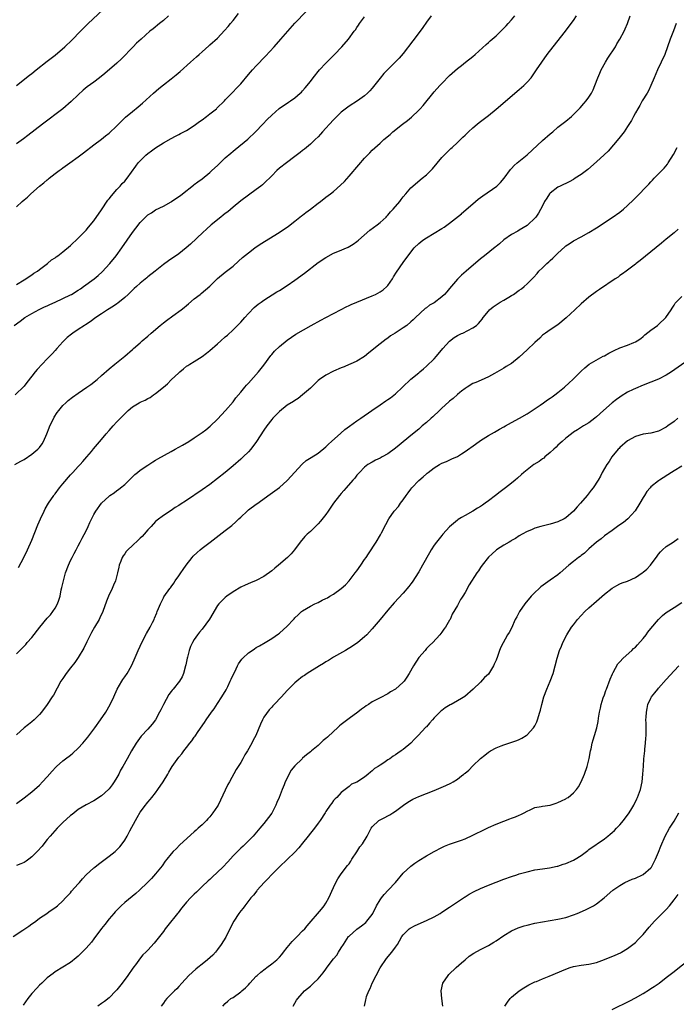
# Model space of a CAD drawing. Units: inches. Extents: x 2508000 to 2511000, y 1509000 to 1512000.
# Drawn here: x 2509802 to 2509972, y 1510806 to 1511060 of the extents above; entities that cross this region are included whole.
import ezdxf

# ---------------------------------------------------------------- set-up
doc = ezdxf.new("R2010")
doc.units = ezdxf.units.IN
doc.header["$MEASUREMENT"] = 0
doc.layers.add('LD25081509_10ft', color=70, linetype='Continuous')

msp = doc.modelspace()

# ---------------------------------------------------------------- linework, layer by layer
at = {"layer": 'LD25081509_10ft'}
for points, elevation in [([(2509801, 1511042.97), (2509804.36, 1511045.64), (2509805, 1511046.13), (2509806.08, 1511047), (2509809, 1511049.26), (2509811, 1511050.85), (2509813.57, 1511053), (2509815.33, 1511054.67), (2509817.55, 1511057), (2509819, 1511058.5), (2509819.52, 1511059), (2509825.94, 1511065)], 7490), ([(2509801, 1510991.55), (2509803, 1510992.77), (2509803.42, 1510993), (2509804.34, 1510993.66), (2509805, 1510994.08), (2509805.54, 1510994.46), (2509806.42, 1510995), (2509807, 1510995.47), (2509809.03, 1510997), (2509810.1, 1510997.9), (2509811, 1510998.49), (2509811.28, 1510998.72), (2509811.69, 1510999), (2509813, 1510999.97), (2509815, 1511001.62), (2509817, 1511003.55), (2509819, 1511005.62), (2509819.64, 1511006.36), (2509821, 1511007.98), (2509823, 1511010.85), (2509824.68, 1511013.32), (2509825, 1511013.72), (2509825.55, 1511014.45), (2509827, 1511016.13), (2509827.85, 1511017), (2509828.37, 1511017.63), (2509829, 1511018.3), (2509829.61, 1511019), (2509831.84, 1511022.16), (2509832.49, 1511023), (2509833, 1511023.54), (2509834.48, 1511025), (2509835, 1511025.45), (2509835.89, 1511026.11), (2509837, 1511026.9), (2509839, 1511028.13), (2509841, 1511029.29), (2509842.14, 1511029.86), (2509843, 1511030.34), (2509843.45, 1511030.55), (2509845, 1511031.39), (2509847, 1511032.63), (2509848.35, 1511033.65), (2509849, 1511034.1), (2509850.17, 1511035), (2509851, 1511035.64), (2509852.71, 1511037), (2509852.86, 1511037.14), (2509854.78, 1511039), (2509855, 1511039.25), (2509857, 1511041.32), (2509857.79, 1511042.21), (2509858.6, 1511043), (2509859, 1511043.44), (2509861, 1511045.83), (2509862.01, 1511047), (2509863, 1511048.08), (2509865.43, 1511050.57), (2509867.62, 1511053), (2509869.4, 1511055), (2509873, 1511059.12), (2509875.88, 1511062.12)], 7460), ([(2509801, 1511011.59), (2509802.54, 1511013), (2509803, 1511013.4), (2509803.87, 1511014.13), (2509804.78, 1511015), (2509807, 1511016.94), (2509808.13, 1511017.87), (2509809, 1511018.64), (2509809.21, 1511018.79), (2509809.45, 1511019), (2509811, 1511020.21), (2509812.03, 1511021), (2509812.6, 1511021.4), (2509813, 1511021.7), (2509814.79, 1511023), (2509817, 1511024.57), (2509818.39, 1511025.61), (2509821, 1511027.64), (2509823, 1511029.13), (2509824.03, 1511029.97), (2509825, 1511030.68), (2509827, 1511032.54), (2509828.2, 1511033.8), (2509829.23, 1511034.77), (2509831, 1511036.29), (2509832.52, 1511037.48), (2509833.61, 1511038.39), (2509836.45, 1511041), (2509837.81, 1511042.19), (2509839, 1511043.18), (2509841, 1511044.75), (2509842.28, 1511045.72), (2509843.37, 1511046.63), (2509846.04, 1511049), (2509847.58, 1511050.42), (2509848.23, 1511051), (2509849, 1511051.71), (2509850.74, 1511053.26), (2509851, 1511053.46), (2509853, 1511055.19), (2509854.82, 1511057.18), (2509855.74, 1511058.26), (2509856.32, 1511059), (2509857, 1511059.82), (2509858.39, 1511061.61)], 7470), ([(2509800.43, 1510981), (2509801.96, 1510982.04), (2509803.23, 1510983), (2509805, 1510984.03), (2509806.92, 1510985.08), (2509808.25, 1510985.75), (2509809, 1510986.07), (2509809.63, 1510986.37), (2509811.05, 1510987), (2509813, 1510987.9), (2509815, 1510988.85), (2509815.28, 1510989), (2509817, 1510990.06), (2509817.56, 1510990.44), (2509818.37, 1510991), (2509821.12, 1510993), (2509822.15, 1510993.85), (2509823.18, 1510994.82), (2509825.13, 1510997), (2509826.78, 1510999), (2509828.29, 1511001), (2509829.66, 1511003), (2509831, 1511004.99), (2509831.86, 1511006.14), (2509833, 1511007.61), (2509834.42, 1511009), (2509835, 1511009.53), (2509835.9, 1511010.1), (2509837, 1511010.84), (2509839, 1511011.84), (2509841, 1511012.91), (2509841.14, 1511013), (2509843, 1511014.28), (2509843.4, 1511014.6), (2509843.95, 1511015), (2509846.77, 1511017.23), (2509847, 1511017.38), (2509847.89, 1511018.11), (2509849, 1511018.86), (2509851, 1511020.49), (2509851.53, 1511021), (2509853, 1511022.33), (2509855, 1511024.26), (2509856.46, 1511025.54), (2509857, 1511026.03), (2509857.56, 1511026.44), (2509860.86, 1511029.14), (2509862.81, 1511031), (2509864.71, 1511033), (2509865.81, 1511034.19), (2509867, 1511035.36), (2509868.95, 1511037.05), (2509871.33, 1511038.67), (2509871.83, 1511039), (2509873, 1511039.81), (2509874.4, 1511041), (2509874.7, 1511041.3), (2509875, 1511041.61), (2509875.65, 1511042.35), (2509877, 1511044.04), (2509877.73, 1511045), (2509879.38, 1511047), (2509881, 1511048.78), (2509883.21, 1511051), (2509885.13, 1511053), (2509886.83, 1511055), (2509888.34, 1511057), (2509888.62, 1511057.38), (2509889, 1511057.95), (2509889.44, 1511058.56), (2509889.73, 1511059), (2509891, 1511060.72)], 7450), ([(2509800.6, 1510945), (2509802.13, 1510945.87), (2509803, 1510946.33), (2509805, 1510947.69), (2509806.58, 1510949), (2509807, 1510949.47), (2509807.66, 1510950.34), (2509808.04, 1510951), (2509808.89, 1510953), (2509809.45, 1510954.55), (2509809.65, 1510955), (2509810.32, 1510956.32), (2509810.75, 1510957.25), (2509811.54, 1510958.46), (2509811.96, 1510959), (2509813, 1510960.25), (2509813.77, 1510961), (2509814.4, 1510961.6), (2509815.53, 1510962.47), (2509817, 1510963.5), (2509819.2, 1510965), (2509820.25, 1510965.75), (2509821.86, 1510967), (2509823, 1510968), (2509825, 1510969.8), (2509826.49, 1510971), (2509829.05, 1510973), (2509831, 1510974.72), (2509831.29, 1510975), (2509833, 1510976.49), (2509833.54, 1510977), (2509835, 1510978.2), (2509835.87, 1510979), (2509838.18, 1510981), (2509839, 1510981.66), (2509839.79, 1510982.21), (2509841.46, 1510983.46), (2509843.6, 1510985), (2509844.39, 1510985.61), (2509845, 1510986.16), (2509845.47, 1510986.53), (2509847, 1510987.81), (2509848.49, 1510989), (2509848.78, 1510989.22), (2509851, 1510991.12), (2509853, 1510993.07), (2509855, 1510994.77), (2509857, 1510996.33), (2509858.45, 1510997.55), (2509859.49, 1510998.51), (2509861, 1510999.77), (2509862.6, 1511001), (2509864.01, 1511001.99), (2509868.92, 1511005), (2509871.33, 1511006.67), (2509873, 1511007.89), (2509874.73, 1511009.27), (2509875, 1511009.46), (2509875.86, 1511010.14), (2509877, 1511011), (2509879, 1511012.56), (2509879.59, 1511013), (2509881, 1511014.11), (2509882.18, 1511015), (2509883, 1511015.63), (2509884.79, 1511017.21), (2509885.79, 1511018.21), (2509887, 1511019.53), (2509889.52, 1511022.48), (2509891, 1511024.18), (2509892.37, 1511025.63), (2509893, 1511026.24), (2509895, 1511028.1), (2509896.02, 1511029), (2509897.64, 1511030.36), (2509898.31, 1511031), (2509900.83, 1511033), (2509902.09, 1511033.91), (2509903.18, 1511034.82), (2509905, 1511036.6), (2509905.38, 1511037), (2509906.15, 1511037.85), (2509909, 1511041.33), (2509910.49, 1511043), (2509911, 1511043.55), (2509913, 1511045.6), (2509915, 1511047.37), (2509916.05, 1511048.18), (2509917.13, 1511049), (2509919, 1511050.52), (2509919.57, 1511051), (2509922.42, 1511053.58), (2509923, 1511054.08), (2509923.47, 1511054.53), (2509925, 1511055.87), (2509927, 1511057.79), (2509927.57, 1511058.43), (2509928.13, 1511059), (2509929, 1511059.95), (2509929.87, 1511061)], 7430), ([(2509908.25, 1511061), (2509907, 1511059.34), (2509906.04, 1511057.96), (2509903.83, 1511055), (2509903.5, 1511054.5), (2509901, 1511051.28), (2509899.93, 1511050.07), (2509898.95, 1511049.05), (2509897, 1511047.12), (2509895.95, 1511046.05), (2509895, 1511044.89), (2509893, 1511042.3), (2509892.4, 1511041.6), (2509891.8, 1511041), (2509891, 1511040.29), (2509889.21, 1511039), (2509887, 1511037.61), (2509885, 1511036.07), (2509883.87, 1511035), (2509883, 1511034.14), (2509881.92, 1511033), (2509881, 1511031.93), (2509880.14, 1511031), (2509879.62, 1511030.38), (2509879, 1511029.73), (2509878.24, 1511029), (2509877, 1511027.86), (2509875.45, 1511026.55), (2509875, 1511026.2), (2509874.34, 1511025.66), (2509873, 1511024.63), (2509870.79, 1511023), (2509869, 1511021.59), (2509868.36, 1511021), (2509867, 1511019.67), (2509866.39, 1511019), (2509865.69, 1511018.31), (2509865, 1511017.7), (2509864.64, 1511017.36), (2509864.21, 1511017), (2509863, 1511016.08), (2509859, 1511013.19), (2509857, 1511011.56), (2509855.62, 1511010.38), (2509855, 1511009.92), (2509854.49, 1511009.51), (2509853.81, 1511009), (2509851.35, 1511007), (2509850.14, 1511005.86), (2509849.16, 1511005), (2509845.99, 1511002.01), (2509844.86, 1511001), (2509843, 1510999.52), (2509840.33, 1510997.67), (2509839, 1510996.69), (2509836.84, 1510995), (2509835, 1510993.5), (2509834.74, 1510993.26), (2509833, 1510991.9), (2509832.01, 1510991), (2509831.49, 1510990.51), (2509831, 1510990.12), (2509829.9, 1510989), (2509829, 1510988.2), (2509827.25, 1510986.75), (2509827, 1510986.59), (2509826.08, 1510985.92), (2509824.54, 1510985), (2509823, 1510983.95), (2509821.53, 1510983), (2509820.08, 1510981.92), (2509818.86, 1510981.14), (2509818.6, 1510981), (2509817, 1510979.89), (2509815.59, 1510979), (2509815.24, 1510978.76), (2509814.16, 1510977.84), (2509813.3, 1510977), (2509813, 1510976.73), (2509811.5, 1510975), (2509811, 1510974.5), (2509810.3, 1510973.7), (2509809.67, 1510973), (2509809, 1510972.34), (2509806.37, 1510969.63), (2509805.84, 1510969), (2509805, 1510967.89), (2509803.74, 1510966.26), (2509803, 1510965.24), (2509800.69, 1510963)], 7440), ([(2509801, 1510896.12), (2509801.89, 1510897), (2509803, 1510898.06), (2509803.45, 1510898.55), (2509803.8, 1510899), (2509805, 1510900.32), (2509807.06, 1510903), (2509809, 1510905.32), (2509809.8, 1510906.2), (2509810.43, 1510907), (2509811, 1510907.91), (2509811.61, 1510909), (2509811.99, 1510910.01), (2509812.29, 1510911), (2509812.62, 1510912.62), (2509812.77, 1510913.23), (2509813.14, 1510915), (2509813.74, 1510917), (2509814.49, 1510919), (2509815, 1510920.21), (2509815.38, 1510921), (2509815.94, 1510922.06), (2509816.43, 1510923), (2509817, 1510924.04), (2509817.49, 1510925), (2509818.03, 1510925.97), (2509819, 1510927.91), (2509819.52, 1510929), (2509819.98, 1510930.02), (2509821, 1510932.1), (2509821.52, 1510933), (2509823, 1510935.03), (2509825, 1510936.89), (2509825.14, 1510937), (2509826.25, 1510937.75), (2509827, 1510938.33), (2509827.39, 1510938.61), (2509827.9, 1510939), (2509829, 1510939.89), (2509831, 1510941.82), (2509831.58, 1510942.42), (2509832.28, 1510943), (2509833, 1510943.55), (2509835, 1510944.9), (2509836.27, 1510945.73), (2509837, 1510946.12), (2509837.54, 1510946.46), (2509841, 1510948.43), (2509842.05, 1510949), (2509843, 1510949.55), (2509843.95, 1510950.05), (2509845.56, 1510951), (2509847, 1510951.9), (2509849, 1510953.29), (2509849.97, 1510954.03), (2509851.07, 1510954.93), (2509853, 1510956.76), (2509855.05, 1510958.95), (2509857, 1510961.22), (2509857.77, 1510962.23), (2509859, 1510963.7), (2509860.07, 1510965), (2509860.48, 1510965.52), (2509861, 1510966.08), (2509863.62, 1510969), (2509865, 1510970.75), (2509866.78, 1510973.22), (2509867, 1510973.49), (2509867.71, 1510974.29), (2509869, 1510975.56), (2509871, 1510977.15), (2509873.27, 1510978.73), (2509877.22, 1510981), (2509879.67, 1510982.33), (2509881.01, 1510983), (2509883, 1510984.05), (2509885, 1510985.13), (2509886.23, 1510985.77), (2509887, 1510986.14), (2509887.58, 1510986.42), (2509889, 1510987.01), (2509893, 1510988.6), (2509893.82, 1510989), (2509895, 1510989.63), (2509895.79, 1510990.21), (2509896.76, 1510991), (2509897, 1510991.26), (2509898.22, 1510993), (2509898.5, 1510993.5), (2509899.23, 1510994.77), (2509901, 1510997.26), (2509903, 1510999.95), (2509903.86, 1511001), (2509905, 1511002.17), (2509906.07, 1511003), (2509907, 1511003.64), (2509909, 1511004.79), (2509911, 1511006), (2509911.61, 1511006.39), (2509913, 1511007.42), (2509916.05, 1511009.86), (2509916.1, 1511009.9), (2509919, 1511012.43), (2509920.4, 1511013.6), (2509921.55, 1511014.45), (2509925.19, 1511017), (2509926.12, 1511017.88), (2509927.11, 1511019), (2509928.72, 1511021.28), (2509929, 1511021.55), (2509929.65, 1511022.35), (2509930.41, 1511023), (2509933, 1511025.09), (2509937, 1511028.75), (2509939, 1511030.46), (2509939.67, 1511031), (2509941, 1511032.18), (2509943, 1511033.77), (2509944.47, 1511035), (2509945, 1511035.46), (2509946.75, 1511037.25), (2509947.69, 1511038.31), (2509948.29, 1511039), (2509949, 1511039.98), (2509949.65, 1511041), (2509950.12, 1511041.88), (2509950.56, 1511043), (2509951.3, 1511045), (2509951.83, 1511046.17), (2509952.16, 1511047), (2509953.26, 1511049), (2509953.92, 1511050.08), (2509955.84, 1511053), (2509956.25, 1511053.75), (2509957.03, 1511055), (2509958.08, 1511057), (2509958.38, 1511057.62), (2509958.99, 1511059), (2509959.68, 1511061)], 7410), ([(2509840.32, 1511061), (2509839, 1511059.79), (2509838.02, 1511059), (2509836.33, 1511057.67), (2509835.5, 1511057), (2509833.23, 1511055), (2509832.09, 1511053.91), (2509831.17, 1511053), (2509828.15, 1511049.85), (2509827, 1511048.8), (2509823.89, 1511046.11), (2509822.53, 1511045), (2509821, 1511043.86), (2509819.34, 1511042.66), (2509818.24, 1511041.76), (2509817, 1511040.6), (2509815.17, 1511038.83), (2509813.05, 1511037), (2509807.75, 1511033), (2509803.96, 1511030.04), (2509802.82, 1511029.18), (2509801, 1511027.9)], 7480), ([(2509971.59, 1511059), (2509970.85, 1511057.15), (2509970.03, 1511055), (2509969.33, 1511053), (2509968.59, 1511051), (2509967.7, 1511049), (2509966.74, 1511047), (2509965.88, 1511045), (2509965.04, 1511042.96), (2509964.39, 1511041.61), (2509964.04, 1511041), (2509962.8, 1511039), (2509962.14, 1511037.86), (2509961.61, 1511037), (2509961, 1511035.9), (2509960.53, 1511035), (2509960.03, 1511033.97), (2509959, 1511032.37), (2509958.07, 1511031), (2509956.72, 1511029.28), (2509953.95, 1511026.05), (2509952.95, 1511025.05), (2509951, 1511023.28), (2509948.68, 1511021.32), (2509947, 1511020), (2509945.48, 1511019), (2509945, 1511018.71), (2509943.88, 1511018.12), (2509941.59, 1511017), (2509941, 1511016.69), (2509939, 1511015.17), (2509938.84, 1511015), (2509938.1, 1511013.9), (2509937.53, 1511013), (2509937, 1511011.93), (2509935.97, 1511010.03), (2509935.25, 1511009), (2509935, 1511008.66), (2509933.22, 1511007), (2509933, 1511006.82), (2509931, 1511005.64), (2509930.62, 1511005.38), (2509929, 1511004.5), (2509927, 1511003.08), (2509925.9, 1511002.1), (2509925, 1511001.42), (2509924.78, 1511001.22), (2509922, 1510999), (2509921, 1510998.18), (2509917.31, 1510995), (2509916.06, 1510993.94), (2509915, 1510992.94), (2509913, 1510990.54), (2509912.31, 1510989.69), (2509911.7, 1510989), (2509911, 1510988.34), (2509909, 1510986.84), (2509907.81, 1510986.19), (2509907, 1510985.53), (2509906.66, 1510985.34), (2509904.17, 1510983), (2509903.55, 1510982.45), (2509903, 1510981.88), (2509901.89, 1510981), (2509901, 1510980.36), (2509898.93, 1510979), (2509897.75, 1510978.25), (2509897, 1510977.69), (2509896.59, 1510977.41), (2509895, 1510976.18), (2509892.14, 1510973.86), (2509891, 1510972.99), (2509889, 1510971.77), (2509887.25, 1510971), (2509887, 1510970.87), (2509885.69, 1510970.31), (2509885, 1510969.98), (2509883, 1510969.13), (2509881, 1510968.14), (2509879.32, 1510967), (2509879, 1510966.74), (2509877, 1510964.8), (2509874.99, 1510963), (2509873.87, 1510962.13), (2509873, 1510961.61), (2509872.65, 1510961.35), (2509871, 1510960.34), (2509869, 1510958.77), (2509867.33, 1510957), (2509867, 1510956.63), (2509865.78, 1510955), (2509865, 1510953.89), (2509863.04, 1510950.96), (2509861.58, 1510949), (2509861, 1510948.35), (2509859.66, 1510947), (2509859, 1510946.4), (2509857, 1510944.67), (2509855, 1510943), (2509853, 1510941.38), (2509851, 1510939.87), (2509849, 1510938.46), (2509845, 1510935.74), (2509843.32, 1510934.68), (2509843, 1510934.44), (2509842.07, 1510933.93), (2509841, 1510933.15), (2509839, 1510931.82), (2509837.38, 1510930.62), (2509837, 1510930.28), (2509835.81, 1510929), (2509835, 1510928.16), (2509834.06, 1510927), (2509833.54, 1510926.46), (2509833, 1510925.98), (2509832.5, 1510925.5), (2509831, 1510924.14), (2509829.78, 1510923), (2509829.42, 1510922.58), (2509829, 1510921.95), (2509828.6, 1510921.4), (2509828.36, 1510921), (2509828.02, 1510920.02), (2509827.61, 1510919), (2509827.47, 1510918.53), (2509827.15, 1510917), (2509826.6, 1510915), (2509826.11, 1510913.89), (2509825.78, 1510913), (2509824.85, 1510911), (2509824.31, 1510909.69), (2509823.32, 1510907), (2509822.58, 1510905.42), (2509822.36, 1510905), (2509821.2, 1510903), (2509820.41, 1510901.59), (2509819.21, 1510899.21), (2509818.42, 1510897.58), (2509817, 1510895.18), (2509816.14, 1510893.86), (2509815, 1510892.47), (2509813.89, 1510891), (2509813, 1510889.75), (2509812.53, 1510889), (2509810.56, 1510885.44), (2509810.29, 1510885), (2509809, 1510883), (2509807.49, 1510881), (2509807, 1510880.38), (2509805.58, 1510879), (2509805, 1510878.49), (2509804.13, 1510877.87), (2509803, 1510876.98), (2509801, 1510875.14)], 7400), ([(2509801.55, 1510918.45), (2509802.93, 1510921), (2509803.86, 1510923), (2509805, 1510925.52), (2509806.55, 1510929.45), (2509807.22, 1510931), (2509808.17, 1510933), (2509808.45, 1510933.55), (2509809.33, 1510935), (2509810.65, 1510937), (2509810.8, 1510937.2), (2509811, 1510937.45), (2509812.18, 1510939), (2509813, 1510940.01), (2509815, 1510942.37), (2509815.63, 1510943), (2509817, 1510944.51), (2509817.5, 1510945), (2509818.15, 1510945.85), (2509819.22, 1510947), (2509820.41, 1510948.41), (2509820.94, 1510949.06), (2509823, 1510951.49), (2509824.23, 1510953), (2509825, 1510953.8), (2509826.01, 1510955), (2509827, 1510956.03), (2509827.88, 1510957), (2509828.46, 1510957.54), (2509829, 1510958.16), (2509829.91, 1510959), (2509831, 1510959.9), (2509832.72, 1510961), (2509833, 1510961.15), (2509834.31, 1510961.69), (2509835, 1510962.1), (2509835.61, 1510962.39), (2509836.42, 1510963), (2509837, 1510963.39), (2509839, 1510965.06), (2509840.1, 1510965.9), (2509841, 1510966.88), (2509843, 1510968.75), (2509843.29, 1510969), (2509844.24, 1510969.76), (2509845, 1510970.41), (2509845.34, 1510970.66), (2509845.85, 1510971), (2509847, 1510971.67), (2509849, 1510972.92), (2509850.15, 1510973.85), (2509851, 1510974.46), (2509853, 1510976.25), (2509853.88, 1510977), (2509855, 1510978.02), (2509855.54, 1510978.46), (2509857, 1510979.8), (2509858.62, 1510981.38), (2509859, 1510981.8), (2509860.03, 1510983), (2509861, 1510984.09), (2509862.43, 1510985.57), (2509863.53, 1510986.47), (2509864.31, 1510987), (2509865, 1510987.51), (2509868.37, 1510989.63), (2509869, 1510990), (2509871, 1510991.31), (2509873, 1510992.7), (2509875.5, 1510994.5), (2509879, 1510997.25), (2509881, 1510998.56), (2509883, 1510999.62), (2509884.11, 1511000.11), (2509886.79, 1511001.21), (2509888.05, 1511001.95), (2509889, 1511002.63), (2509889.4, 1511003), (2509892.4, 1511005.6), (2509894.28, 1511007), (2509895, 1511007.58), (2509896.56, 1511009), (2509896.76, 1511009.24), (2509897, 1511009.44), (2509897.7, 1511010.3), (2509898.4, 1511011), (2509900.08, 1511013), (2509900.46, 1511013.54), (2509901, 1511014.21), (2509901.66, 1511015), (2509903, 1511016.5), (2509903.5, 1511017), (2509905.42, 1511018.58), (2509905.87, 1511019), (2509907, 1511019.93), (2509908.11, 1511021), (2509908.55, 1511021.45), (2509911, 1511024.34), (2509911.59, 1511025), (2509912.3, 1511025.7), (2509913.32, 1511026.68), (2509913.62, 1511027), (2509915, 1511028.27), (2509916.05, 1511029.3), (2509916.38, 1511029.62), (2509917, 1511030.16), (2509917.9, 1511031), (2509919, 1511032.04), (2509920.14, 1511033), (2509920.59, 1511033.41), (2509923, 1511035.26), (2509925, 1511036.88), (2509931, 1511041.94), (2509932.17, 1511043), (2509933, 1511043.83), (2509934.05, 1511045), (2509935.47, 1511047), (2509936.79, 1511049), (2509938.23, 1511051), (2509939.78, 1511053), (2509942.97, 1511057.03), (2509944.43, 1511059), (2509945, 1511059.79), (2509945.8, 1511061)], 7420), ([(2509801, 1510857.44), (2509803, 1510858.89), (2509805, 1510860.41), (2509805.69, 1510861), (2509807, 1510862.17), (2509807.79, 1510863), (2509809, 1510864.32), (2509810.23, 1510865.77), (2509811.18, 1510866.82), (2509811.38, 1510867), (2509813, 1510868.44), (2509813.72, 1510869), (2509815, 1510869.94), (2509815.59, 1510870.41), (2509817, 1510871.73), (2509818.14, 1510873), (2509819, 1510874.02), (2509819.44, 1510874.56), (2509821.32, 1510877), (2509822.76, 1510879), (2509824.09, 1510881), (2509825.27, 1510883), (2509826.2, 1510885), (2509827.05, 1510887), (2509828.24, 1510889), (2509828.53, 1510889.47), (2509829, 1510890.15), (2509829.61, 1510891), (2509830.74, 1510893), (2509831.45, 1510894.55), (2509832.51, 1510897), (2509833, 1510898.06), (2509833.41, 1510899), (2509834.62, 1510901.38), (2509835.55, 1510903), (2509836.17, 1510904.17), (2509836.59, 1510905), (2509836.69, 1510905.31), (2509837.27, 1510906.73), (2509837.43, 1510907), (2509837.78, 1510907.78), (2509838.22, 1510909), (2509839, 1510910.59), (2509839.15, 1510910.85), (2509840.7, 1510913), (2509840.84, 1510913.16), (2509841, 1510913.38), (2509841.66, 1510914.34), (2509842.08, 1510915), (2509843, 1510916.24), (2509843.48, 1510917), (2509844.12, 1510917.88), (2509844.87, 1510919), (2509846.4, 1510921), (2509846.68, 1510921.32), (2509847.7, 1510922.3), (2509848.49, 1510923), (2509849, 1510923.41), (2509851.09, 1510925), (2509855, 1510927.94), (2509856.71, 1510929.29), (2509857.77, 1510930.23), (2509858.53, 1510931), (2509859, 1510931.45), (2509860.67, 1510933), (2509861, 1510933.28), (2509863, 1510934.77), (2509863.15, 1510934.85), (2509866.64, 1510937.36), (2509869, 1510939.13), (2509871, 1510940.89), (2509871.99, 1510942.01), (2509872.92, 1510943), (2509874.84, 1510945.16), (2509875.93, 1510946.07), (2509877.16, 1510946.84), (2509879, 1510947.94), (2509881, 1510949.59), (2509881.7, 1510950.3), (2509882.46, 1510951), (2509884.86, 1510953.14), (2509885.94, 1510954.06), (2509887.07, 1510954.93), (2509889, 1510956.32), (2509890.01, 1510957), (2509892.86, 1510959), (2509895, 1510960.45), (2509896.54, 1510961.46), (2509897, 1510961.8), (2509897.72, 1510962.28), (2509899, 1510963.33), (2509900.81, 1510965), (2509903, 1510967.1), (2509905, 1510968.74), (2509905.3, 1510969), (2509906.24, 1510969.76), (2509907, 1510970.42), (2509909, 1510972.35), (2509909.58, 1510973), (2509911.25, 1510975), (2509913, 1510976.93), (2509914.15, 1510977.85), (2509915, 1510978.37), (2509915.41, 1510978.59), (2509916.05, 1510978.86), (2509916.38, 1510979), (2509917.67, 1510979.67), (2509919, 1510980.33), (2509919.95, 1510981), (2509920.49, 1510981.51), (2509921, 1510982.1), (2509921.4, 1510982.6), (2509921.66, 1510983), (2509923, 1510984.65), (2509923.33, 1510985), (2509924.24, 1510985.76), (2509925, 1510986.31), (2509926.1, 1510987), (2509927, 1510987.51), (2509928.28, 1510988.28), (2509929, 1510988.69), (2509929.49, 1510989), (2509931, 1510990.09), (2509931.56, 1510990.44), (2509932.23, 1510991), (2509933, 1510991.69), (2509934.65, 1510993.35), (2509935.59, 1510994.41), (2509936.08, 1510995), (2509937, 1510995.88), (2509938.1, 1510997), (2509938.61, 1510997.39), (2509939, 1510997.77), (2509939.67, 1510998.33), (2509940.31, 1510999), (2509941, 1510999.68), (2509942.75, 1511001.25), (2509943, 1511001.51), (2509943.91, 1511002.09), (2509945, 1511002.84), (2509947, 1511003.88), (2509949, 1511004.99), (2509951, 1511006.23), (2509955, 1511008.85), (2509957, 1511010.28), (2509957.91, 1511011), (2509959, 1511011.96), (2509960.55, 1511013.45), (2509961.54, 1511014.46), (2509963.97, 1511017), (2509964.49, 1511017.51), (2509965, 1511018.11), (2509965.46, 1511018.54), (2509965.87, 1511019), (2509968.41, 1511021.59), (2509969.31, 1511022.69), (2509969.51, 1511023), (2509970.84, 1511025.16), (2509971.83, 1511027)], 7390), ([(2509972.11, 1511005.89), (2509971, 1511004.87), (2509969, 1511003.24), (2509967.72, 1511002.28), (2509962.22, 1510997.78), (2509961.21, 1510997), (2509961, 1510996.82), (2509959, 1510995.28), (2509958.6, 1510995), (2509957.69, 1510994.31), (2509957, 1510993.86), (2509956.53, 1510993.47), (2509955.79, 1510993), (2509951.75, 1510990.25), (2509951, 1510989.79), (2509949, 1510988.32), (2509947, 1510986.54), (2509945.35, 1510985), (2509943.08, 1510982.92), (2509941, 1510981.16), (2509939, 1510979.8), (2509937.78, 1510979), (2509937, 1510978.42), (2509936.28, 1510977.72), (2509935, 1510976.58), (2509933, 1510974.7), (2509931, 1510972.78), (2509929, 1510971.11), (2509927.65, 1510970.35), (2509927, 1510969.92), (2509926.37, 1510969.63), (2509924.59, 1510968.59), (2509923, 1510967.69), (2509921.13, 1510966.87), (2509919.76, 1510966.24), (2509919, 1510965.93), (2509917.54, 1510965), (2509917, 1510964.68), (2509916.05, 1510963.95), (2509915.63, 1510963.63), (2509915, 1510963.13), (2509913.92, 1510962.08), (2509913, 1510961.41), (2509912.8, 1510961.2), (2509911, 1510959.6), (2509910.39, 1510959), (2509908.64, 1510957.36), (2509908.21, 1510957), (2509907, 1510955.9), (2509905.93, 1510955), (2509905, 1510954.17), (2509903, 1510952.5), (2509899.95, 1510950.05), (2509899, 1510949.26), (2509897, 1510947.81), (2509895.53, 1510947), (2509895, 1510946.68), (2509893.86, 1510946.14), (2509893, 1510945.67), (2509891.89, 1510945), (2509891, 1510944.35), (2509889.66, 1510943), (2509889, 1510942.27), (2509888.46, 1510941.54), (2509887.98, 1510941), (2509886.28, 1510939), (2509885.68, 1510938.32), (2509885, 1510937.58), (2509884.5, 1510937), (2509883, 1510935.08), (2509881.61, 1510933), (2509881, 1510932.13), (2509879.63, 1510930.37), (2509879, 1510929.66), (2509878.67, 1510929.33), (2509878.31, 1510929), (2509877, 1510927.71), (2509876.2, 1510927), (2509875.6, 1510926.4), (2509874.37, 1510925), (2509872.86, 1510923), (2509872.03, 1510921.97), (2509871.12, 1510921), (2509868.79, 1510919), (2509867.79, 1510918.21), (2509867, 1510917.54), (2509865, 1510916.06), (2509863, 1510915.03), (2509861.52, 1510914.48), (2509860.13, 1510913.87), (2509859, 1510913.32), (2509857, 1510912.1), (2509855.42, 1510911), (2509855, 1510910.69), (2509853.32, 1510909), (2509853, 1510908.59), (2509850.91, 1510905.09), (2509849, 1510902.5), (2509848.34, 1510901.66), (2509847.8, 1510901), (2509847, 1510899.83), (2509846.52, 1510899), (2509846.03, 1510897.97), (2509845.69, 1510897), (2509845.26, 1510895.26), (2509845.17, 1510895), (2509844.78, 1510893.22), (2509844.75, 1510893), (2509844.19, 1510891), (2509843.82, 1510890.18), (2509843.16, 1510889), (2509841.51, 1510887), (2509841.27, 1510886.73), (2509841, 1510886.4), (2509840.42, 1510885.58), (2509839.04, 1510883), (2509838.38, 1510881.62), (2509838.03, 1510881), (2509837, 1510879.05), (2509836.1, 1510877.9), (2509835, 1510876.66), (2509833.22, 1510874.78), (2509831.97, 1510873), (2509830.76, 1510871), (2509829.62, 1510869), (2509828.51, 1510867), (2509827.94, 1510866.06), (2509827.45, 1510865), (2509827, 1510864.15), (2509826.32, 1510863), (2509825.75, 1510862.25), (2509825, 1510861.18), (2509824.83, 1510861), (2509823, 1510859.39), (2509821, 1510858.13), (2509819, 1510857.09), (2509817, 1510855.85), (2509815.95, 1510855), (2509815.41, 1510854.59), (2509815, 1510854.32), (2509813, 1510852.54), (2509811.53, 1510851), (2509809.75, 1510849), (2509809, 1510848.07), (2509808.09, 1510847), (2509807.63, 1510846.37), (2509806.41, 1510845), (2509805, 1510843.61), (2509804.22, 1510843), (2509803.5, 1510842.5), (2509803, 1510842.19), (2509802.18, 1510841.82), (2509801, 1510841.36)], 7380), ([(2509800.14, 1510823), (2509802.67, 1510824.67), (2509804.25, 1510825.75), (2509805, 1510826.29), (2509805.43, 1510826.57), (2509806.03, 1510827), (2509807, 1510827.74), (2509808.87, 1510829), (2509809.4, 1510829.4), (2509811.28, 1510830.72), (2509811.63, 1510831), (2509813, 1510832.26), (2509813.69, 1510833), (2509815, 1510834.34), (2509815.27, 1510834.73), (2509817, 1510836.63), (2509817.29, 1510837), (2509818.06, 1510837.94), (2509819.08, 1510839), (2509821, 1510840.77), (2509821.28, 1510841), (2509822.24, 1510841.76), (2509825, 1510843.77), (2509826.5, 1510845), (2509826.77, 1510845.23), (2509827, 1510845.46), (2509827.76, 1510846.24), (2509828.35, 1510847), (2509829, 1510847.93), (2509829.65, 1510849), (2509830.36, 1510850.36), (2509831.77, 1510853), (2509832.23, 1510853.77), (2509833, 1510855.14), (2509834.39, 1510857), (2509834.67, 1510857.33), (2509835, 1510857.78), (2509835.59, 1510858.41), (2509836.03, 1510859), (2509837, 1510860.21), (2509837.61, 1510861), (2509838.93, 1510863), (2509840.11, 1510865), (2509840.45, 1510865.55), (2509841, 1510866.56), (2509841.29, 1510867), (2509843, 1510869.38), (2509843.78, 1510870.22), (2509844.32, 1510871), (2509845, 1510871.91), (2509845.86, 1510873), (2509846.38, 1510873.62), (2509847, 1510874.55), (2509847.2, 1510874.8), (2509848.03, 1510876.03), (2509849.65, 1510878.35), (2509850.07, 1510879), (2509851.43, 1510881), (2509852.09, 1510881.91), (2509853, 1510883.26), (2509854.15, 1510885), (2509855.21, 1510886.79), (2509855.65, 1510887.65), (2509856.3, 1510889), (2509856.49, 1510889.51), (2509857.14, 1510890.86), (2509857.44, 1510891.44), (2509858.17, 1510893), (2509858.46, 1510893.54), (2509859.29, 1510894.71), (2509859.54, 1510895), (2509861, 1510896.36), (2509861.94, 1510897), (2509862.58, 1510897.42), (2509863, 1510897.71), (2509863.85, 1510898.15), (2509865.29, 1510899), (2509867, 1510900.07), (2509868.74, 1510901.26), (2509869, 1510901.47), (2509871, 1510903.27), (2509872.63, 1510905), (2509872.82, 1510905.18), (2509873, 1510905.37), (2509873.85, 1510906.15), (2509874.73, 1510907), (2509875, 1510907.23), (2509877, 1510908.44), (2509878.15, 1510909), (2509879, 1510909.37), (2509880.06, 1510909.94), (2509881, 1510910.37), (2509881.39, 1510910.61), (2509882.07, 1510911), (2509883, 1510911.55), (2509885, 1510912.97), (2509886.06, 1510913.94), (2509887.04, 1510914.96), (2509888.59, 1510917), (2509889, 1510917.59), (2509890.01, 1510919), (2509891, 1510920.45), (2509891.41, 1510921), (2509892.06, 1510921.94), (2509894.03, 1510925), (2509895.12, 1510926.88), (2509895.34, 1510927.34), (2509896.46, 1510929.54), (2509897.25, 1510931), (2509898.68, 1510933), (2509899.78, 1510934.22), (2509900.3, 1510935), (2509901, 1510935.9), (2509901.76, 1510937), (2509902.31, 1510937.69), (2509903, 1510938.7), (2509903.24, 1510939), (2509905, 1510940.92), (2509906.15, 1510941.85), (2509907, 1510942.65), (2509907.2, 1510942.8), (2509907.43, 1510943), (2509909, 1510944.18), (2509910.34, 1510945), (2509911, 1510945.38), (2509912.15, 1510945.85), (2509913.54, 1510946.46), (2509915, 1510947.14), (2509916.05, 1510947.79), (2509917, 1510948.38), (2509919.71, 1510950.29), (2509921, 1510951.25), (2509923, 1510952.56), (2509924.58, 1510953.42), (2509925, 1510953.69), (2509925.87, 1510954.13), (2509927, 1510954.79), (2509927.4, 1510955), (2509929, 1510955.93), (2509931.02, 1510957), (2509933, 1510958.17), (2509936.4, 1510960.4), (2509937.26, 1510961), (2509938.26, 1510961.74), (2509939, 1510962.18), (2509939.46, 1510962.54), (2509940.16, 1510963), (2509941, 1510963.65), (2509942.65, 1510965), (2509943.87, 1510966.13), (2509944.88, 1510967), (2509947, 1510969.15), (2509947.96, 1510970.04), (2509949.06, 1510971), (2509952.69, 1510973), (2509953, 1510973.14), (2509954.18, 1510973.82), (2509955, 1510974.22), (2509955.51, 1510974.49), (2509957, 1510975.19), (2509959, 1510975.91), (2509960.58, 1510976.57), (2509961, 1510976.72), (2509961.47, 1510977), (2509962.39, 1510977.61), (2509963, 1510978.09), (2509963.49, 1510978.51), (2509965, 1510979.72), (2509966.72, 1510981), (2509967, 1510981.24), (2509968.92, 1510983), (2509970.25, 1510985), (2509970.52, 1510985.48), (2509971, 1510986.19), (2509971.31, 1510986.69), (2509971.56, 1510987), (2509973, 1510988.49)], 7370), ([(2509976.65, 1510973.35), (2509970.34, 1510969), (2509969, 1510968.15), (2509967, 1510967.13), (2509965, 1510966.33), (2509963, 1510965.56), (2509961, 1510964.7), (2509960.44, 1510964.44), (2509959, 1510963.72), (2509957.33, 1510962.67), (2509957, 1510962.48), (2509956.14, 1510961.86), (2509955.01, 1510961), (2509952.77, 1510959), (2509951, 1510957.38), (2509950.49, 1510957), (2509949, 1510955.83), (2509947.62, 1510955), (2509946.03, 1510953.97), (2509945, 1510953.37), (2509944.49, 1510953), (2509943, 1510951.82), (2509942.07, 1510951), (2509941, 1510950), (2509940.49, 1510949.51), (2509939.93, 1510949), (2509939, 1510948.13), (2509937.63, 1510947), (2509937.31, 1510946.69), (2509937, 1510946.48), (2509936.16, 1510945.84), (2509934.79, 1510945), (2509933, 1510943.65), (2509932.15, 1510943), (2509931.56, 1510942.44), (2509930.51, 1510941.49), (2509929.91, 1510941), (2509929, 1510940.2), (2509927.47, 1510939), (2509926.03, 1510937.97), (2509924.86, 1510937), (2509923, 1510935.61), (2509922.2, 1510935), (2509921.46, 1510934.54), (2509921, 1510934.2), (2509920.22, 1510933.78), (2509919, 1510932.96), (2509917, 1510931.89), (2509916.05, 1510931.33), (2509915.19, 1510930.81), (2509915, 1510930.69), (2509913, 1510928.96), (2509911.27, 1510927), (2509911, 1510926.71), (2509909.62, 1510925), (2509909, 1510924.16), (2509908.25, 1510923), (2509907.79, 1510922.21), (2509905.95, 1510919), (2509905, 1510917.27), (2509903.34, 1510914.66), (2509903, 1510914.19), (2509902.48, 1510913.52), (2509901, 1510911.79), (2509898.7, 1510909.3), (2509897, 1510907.35), (2509895.01, 1510905), (2509893, 1510902.56), (2509891.55, 1510901), (2509891, 1510900.46), (2509889.23, 1510899), (2509887.89, 1510898.11), (2509886.11, 1510897), (2509883, 1510895.2), (2509881.64, 1510894.36), (2509881, 1510894), (2509880.4, 1510893.6), (2509879.32, 1510893), (2509876.13, 1510891), (2509875.48, 1510890.52), (2509875, 1510890.2), (2509873.46, 1510889), (2509873, 1510888.61), (2509871.35, 1510887), (2509871, 1510886.64), (2509869.53, 1510885), (2509867.67, 1510883), (2509867.33, 1510882.67), (2509867, 1510882.31), (2509866.35, 1510881.65), (2509865, 1510879.69), (2509864.61, 1510879), (2509864.08, 1510877.92), (2509862.86, 1510875), (2509862.22, 1510873.78), (2509861.85, 1510873), (2509860.72, 1510871), (2509860.04, 1510869.96), (2509859.54, 1510869), (2509859, 1510868.01), (2509857.82, 1510866.18), (2509856.05, 1510863), (2509855.68, 1510862.32), (2509855, 1510860.82), (2509853.14, 1510857), (2509853, 1510856.75), (2509851.82, 1510855), (2509851, 1510853.96), (2509850.53, 1510853.47), (2509850.11, 1510853), (2509849, 1510851.91), (2509848.03, 1510851), (2509847.47, 1510850.53), (2509847, 1510850.07), (2509843.29, 1510846.71), (2509842.27, 1510845.73), (2509841.57, 1510845), (2509841, 1510844.39), (2509839.89, 1510843), (2509839.5, 1510842.5), (2509838.66, 1510841.34), (2509837, 1510839.25), (2509835.95, 1510838.05), (2509834.9, 1510837), (2509832.79, 1510835), (2509831.84, 1510834.16), (2509829, 1510831.8), (2509828.09, 1510831), (2509827.54, 1510830.46), (2509826.57, 1510829.43), (2509826.2, 1510829), (2509825, 1510827.57), (2509823.84, 1510826.16), (2509823, 1510825.09), (2509821, 1510822.45), (2509820.39, 1510821.61), (2509819, 1510820), (2509817.52, 1510818.48), (2509817, 1510818), (2509816.47, 1510817.53), (2509815, 1510816.33), (2509813, 1510815.08), (2509811, 1510813.88), (2509810.49, 1510813.51), (2509809, 1510812.33), (2509807.58, 1510811), (2509807, 1510810.43), (2509806.29, 1510809.71), (2509805, 1510808.29), (2509803.93, 1510807), (2509802.72, 1510805.28)], 7360), ([(2509971.96, 1510957), (2509971, 1510956.19), (2509969.44, 1510955), (2509969, 1510954.69), (2509967, 1510953.68), (2509965, 1510953.15), (2509963, 1510952.89), (2509961, 1510952.29), (2509959, 1510951.11), (2509957, 1510949.4), (2509956.81, 1510949.19), (2509956.6, 1510949), (2509954.91, 1510947), (2509954.19, 1510945.81), (2509953.59, 1510945), (2509952.46, 1510943), (2509951.99, 1510942.01), (2509951.4, 1510941), (2509950.14, 1510939), (2509949.62, 1510938.38), (2509948.54, 1510937), (2509946.82, 1510935), (2509945.92, 1510934.08), (2509945, 1510932.98), (2509943, 1510931.25), (2509942.57, 1510931), (2509941, 1510930.24), (2509939, 1510929.62), (2509936.54, 1510929), (2509935, 1510928.54), (2509934.18, 1510928.18), (2509933, 1510927.71), (2509931.73, 1510927), (2509931, 1510926.56), (2509930.06, 1510925.94), (2509929, 1510925.35), (2509928.78, 1510925.22), (2509928.37, 1510925), (2509927, 1510924.2), (2509925.09, 1510923), (2509925, 1510922.93), (2509924.03, 1510921.97), (2509923, 1510921.07), (2509921.4, 1510919), (2509921, 1510918.44), (2509920.42, 1510917.58), (2509920, 1510917), (2509918.05, 1510913.95), (2509917, 1510911.98), (2509916.39, 1510911), (2509916.05, 1510910.5), (2509915.83, 1510910.17), (2509915, 1510908.63), (2509913.64, 1510906.36), (2509913.09, 1510905), (2509913, 1510904.82), (2509911.89, 1510903), (2509911.49, 1510902.51), (2509911, 1510901.67), (2509910.44, 1510901), (2509908.61, 1510899), (2509907.78, 1510898.22), (2509907, 1510897.45), (2509906.63, 1510897), (2509905, 1510895.13), (2509903.67, 1510893), (2509902.56, 1510891), (2509901.95, 1510890.05), (2509901.21, 1510889), (2509901, 1510888.79), (2509899, 1510886.99), (2509897.75, 1510886.25), (2509897, 1510885.76), (2509896.46, 1510885.54), (2509895.55, 1510885), (2509895, 1510884.72), (2509894.37, 1510884.37), (2509893, 1510883.68), (2509892.01, 1510883), (2509891.38, 1510882.62), (2509891, 1510882.33), (2509890.21, 1510881.79), (2509889.26, 1510881), (2509887, 1510879.4), (2509885, 1510877.86), (2509884.52, 1510877.48), (2509884.02, 1510877), (2509883, 1510876.05), (2509881.4, 1510874.6), (2509881, 1510874.19), (2509880.32, 1510873.68), (2509879, 1510872.42), (2509877.3, 1510871), (2509877, 1510870.73), (2509875.97, 1510870.03), (2509875, 1510869.12), (2509874.85, 1510869), (2509873, 1510867.16), (2509872, 1510866), (2509870.49, 1510863), (2509870.24, 1510862.24), (2509869.69, 1510861), (2509868.97, 1510859), (2509868.34, 1510857.66), (2509868.09, 1510857), (2509867.09, 1510855.09), (2509867, 1510854.94), (2509866.17, 1510853.83), (2509865.61, 1510853), (2509865, 1510852.25), (2509863.93, 1510851), (2509863.49, 1510850.51), (2509862.18, 1510849), (2509861, 1510847.76), (2509860.25, 1510847), (2509859.61, 1510846.39), (2509859, 1510845.88), (2509858.57, 1510845.43), (2509857, 1510843.89), (2509855.64, 1510842.36), (2509854.36, 1510841), (2509853, 1510839.64), (2509851.62, 1510838.38), (2509851, 1510837.78), (2509850.58, 1510837.42), (2509849, 1510835.94), (2509848.07, 1510835), (2509847.52, 1510834.48), (2509847, 1510834.01), (2509846, 1510833), (2509845, 1510831.94), (2509844.16, 1510831), (2509843.67, 1510830.33), (2509842.8, 1510829.2), (2509842.61, 1510829), (2509840.13, 1510825.87), (2509839.46, 1510825), (2509839, 1510824.33), (2509837, 1510821.71), (2509836.66, 1510821.34), (2509835, 1510819.55), (2509834.47, 1510819), (2509833.73, 1510818.27), (2509832.84, 1510817.16), (2509832.03, 1510816.03), (2509831.14, 1510814.86), (2509829.85, 1510813), (2509828.36, 1510811), (2509827, 1510809.28), (2509826.75, 1510809), (2509825, 1510807.21), (2509823.78, 1510806.22), (2509823, 1510805.69), (2509822.04, 1510805)], 7350), ([(2509973, 1510944.64), (2509971, 1510943.38), (2509970.34, 1510943), (2509967.23, 1510941), (2509967, 1510940.83), (2509965, 1510939.22), (2509964.79, 1510939), (2509963.96, 1510938.04), (2509963.33, 1510937), (2509963, 1510936.51), (2509962.16, 1510935), (2509960.93, 1510933.08), (2509959.03, 1510930.97), (2509957.94, 1510930.06), (2509956.77, 1510929.23), (2509955, 1510928.01), (2509953, 1510926.58), (2509952.15, 1510925.85), (2509951, 1510924.96), (2509949, 1510923.22), (2509948.73, 1510923), (2509947.84, 1510922.16), (2509947, 1510921.53), (2509946.71, 1510921.29), (2509946.27, 1510921), (2509945, 1510919.94), (2509943.8, 1510919), (2509941.57, 1510917), (2509941, 1510916.55), (2509939, 1510915.11), (2509937.75, 1510914.25), (2509936.59, 1510913.41), (2509936.12, 1510913), (2509935, 1510911.95), (2509934.08, 1510911), (2509932.4, 1510909), (2509931.02, 1510907), (2509930.36, 1510905.64), (2509929.97, 1510905), (2509929, 1510902.73), (2509928.38, 1510901.62), (2509927.99, 1510901), (2509926.2, 1510897.8), (2509925.9, 1510897), (2509925.37, 1510895.37), (2509925, 1510894.46), (2509924.53, 1510893.47), (2509924.35, 1510893), (2509923.28, 1510891.28), (2509923, 1510890.87), (2509922.02, 1510889.98), (2509921, 1510888.81), (2509919.12, 1510887), (2509916.93, 1510885.07), (2509916.05, 1510884.54), (2509915, 1510883.91), (2509913.35, 1510883), (2509913.11, 1510882.89), (2509911.88, 1510882.12), (2509911, 1510881.49), (2509910.74, 1510881.26), (2509910.43, 1510881), (2509909, 1510879.52), (2509908.53, 1510879), (2509907.83, 1510878.17), (2509907, 1510877.27), (2509906.88, 1510877.12), (2509904.9, 1510875), (2509903.93, 1510874.07), (2509902.95, 1510873.05), (2509901, 1510871.41), (2509900.46, 1510871), (2509899.57, 1510870.43), (2509899, 1510869.99), (2509898.39, 1510869.61), (2509897.5, 1510869), (2509897, 1510868.69), (2509895.97, 1510867.97), (2509895, 1510867.35), (2509894.51, 1510867), (2509893.58, 1510866.42), (2509893, 1510865.82), (2509892.51, 1510865.49), (2509891.97, 1510865), (2509891, 1510864.26), (2509889, 1510862.96), (2509887.61, 1510862.39), (2509887, 1510861.85), (2509885, 1510860.3), (2509883.8, 1510859), (2509883.37, 1510858.63), (2509883, 1510858.21), (2509882.52, 1510857.48), (2509882.14, 1510857), (2509881, 1510855.36), (2509880.81, 1510855), (2509879.55, 1510853), (2509879, 1510852.34), (2509878.05, 1510851), (2509877, 1510849.74), (2509876.45, 1510849), (2509875, 1510847.14), (2509874.03, 1510845.97), (2509873, 1510844.88), (2509871.03, 1510842.97), (2509869, 1510841.03), (2509866.98, 1510839), (2509866.02, 1510837.98), (2509865.08, 1510837), (2509863.28, 1510835), (2509863.16, 1510834.84), (2509862.26, 1510833.74), (2509861.6, 1510833), (2509860.04, 1510831), (2509859.61, 1510830.39), (2509859, 1510829.64), (2509858.51, 1510829), (2509857.19, 1510827), (2509856.45, 1510825.55), (2509855.13, 1510822.87), (2509853.97, 1510821), (2509853, 1510819.66), (2509852.47, 1510819), (2509851.75, 1510818.25), (2509850.44, 1510817), (2509849, 1510815.89), (2509847.92, 1510815), (2509847.4, 1510814.6), (2509845.57, 1510813), (2509843.74, 1510811), (2509843, 1510810.09), (2509842.49, 1510809.51), (2509841.91, 1510809), (2509841, 1510808.11), (2509839.92, 1510807), (2509839.5, 1510806.5), (2509839, 1510805.85), (2509838.46, 1510805)], 7340), ([(2509854.38, 1510805), (2509855, 1510805.73), (2509855.69, 1510806.31), (2509856.44, 1510807), (2509857, 1510807.3), (2509859, 1510808.73), (2509859.24, 1510809), (2509860.2, 1510809.8), (2509861, 1510810.59), (2509861.34, 1510811), (2509863, 1510812.75), (2509863.25, 1510813), (2509864.15, 1510813.85), (2509865.29, 1510814.71), (2509865.72, 1510815), (2509867, 1510815.94), (2509868.35, 1510817), (2509868.66, 1510817.34), (2509869, 1510817.68), (2509869.58, 1510818.42), (2509870.08, 1510819), (2509871, 1510820.18), (2509872.26, 1510821.74), (2509873.58, 1510823), (2509875, 1510824.48), (2509875.53, 1510825), (2509876.16, 1510825.84), (2509879.88, 1510830.12), (2509880.58, 1510831), (2509881, 1510831.64), (2509881.77, 1510833), (2509883, 1510835.71), (2509883.61, 1510837), (2509884.08, 1510837.92), (2509885, 1510839.25), (2509886.63, 1510841.37), (2509887, 1510841.86), (2509887.46, 1510842.54), (2509887.72, 1510843), (2509889, 1510844.94), (2509889.8, 1510846.2), (2509890.43, 1510847), (2509891.66, 1510849), (2509892.73, 1510851), (2509893, 1510851.38), (2509894.7, 1510853), (2509895, 1510853.19), (2509896.24, 1510853.76), (2509897, 1510854.2), (2509897.53, 1510854.47), (2509898.31, 1510855), (2509899, 1510855.45), (2509901.09, 1510857), (2509902.22, 1510857.78), (2509903.46, 1510858.54), (2509905, 1510859.24), (2509907, 1510860.01), (2509908.59, 1510860.59), (2509909.63, 1510861), (2509911.97, 1510862.03), (2509913.33, 1510862.67), (2509913.89, 1510863), (2509915, 1510863.74), (2509916.05, 1510864.53), (2509916.69, 1510865), (2509916.86, 1510865.14), (2509917, 1510865.28), (2509917.93, 1510866.07), (2509919, 1510867.14), (2509921, 1510869.02), (2509922.1, 1510869.9), (2509923, 1510870.67), (2509923.54, 1510871), (2509925, 1510871.84), (2509926.33, 1510872.33), (2509927, 1510872.59), (2509928.85, 1510873.15), (2509930.33, 1510873.67), (2509931, 1510873.97), (2509931.69, 1510874.31), (2509932.79, 1510875), (2509933, 1510875.15), (2509934.7, 1510877), (2509935, 1510877.47), (2509935.5, 1510878.5), (2509935.69, 1510879), (2509936.32, 1510881), (2509936.47, 1510881.53), (2509936.82, 1510883), (2509937.34, 1510885), (2509938.08, 1510887), (2509938.96, 1510889.04), (2509939.72, 1510891), (2509940.3, 1510893), (2509940.76, 1510895), (2509941.37, 1510897), (2509941.89, 1510898.11), (2509942.24, 1510899), (2509943.26, 1510901), (2509944.51, 1510903), (2509945, 1510903.62), (2509946.06, 1510905), (2509947, 1510906.05), (2509947.9, 1510907), (2509949, 1510908), (2509951, 1510909.73), (2509951.69, 1510910.31), (2509953, 1510911.51), (2509955, 1510913.1), (2509956.21, 1510913.79), (2509957, 1510914.16), (2509957.58, 1510914.42), (2509959, 1510914.91), (2509961, 1510915.86), (2509962.75, 1510917), (2509963, 1510917.18), (2509963.99, 1510918.01), (2509964.94, 1510919), (2509966.62, 1510921.38), (2509967, 1510921.87), (2509967.51, 1510922.49), (2509968.04, 1510923), (2509969, 1510923.87), (2509970.78, 1510925), (2509972.09, 1510925.91)], 7330), ([(2509872.53, 1510805), (2509873, 1510805.85), (2509873.45, 1510806.55), (2509873.72, 1510807), (2509875.52, 1510809), (2509877, 1510810.21), (2509877.8, 1510811), (2509879, 1510812.14), (2509880.31, 1510813.69), (2509881, 1510814.61), (2509881.18, 1510814.82), (2509882.12, 1510816.12), (2509883, 1510817.28), (2509883.82, 1510818.18), (2509884.25, 1510819), (2509885, 1510820.14), (2509885.52, 1510821), (2509886.88, 1510823), (2509887, 1510823.14), (2509889, 1510824.96), (2509890.21, 1510825.79), (2509891.33, 1510826.67), (2509891.63, 1510827), (2509893, 1510828.77), (2509893.14, 1510829), (2509894.1, 1510831), (2509895, 1510832.49), (2509895.35, 1510833), (2509896.07, 1510833.93), (2509897.13, 1510835), (2509898.97, 1510837), (2509901, 1510839.38), (2509903, 1510841.24), (2509904, 1510842), (2509905, 1510842.69), (2509907, 1510843.88), (2509908.99, 1510845.01), (2509911, 1510846.07), (2509911.63, 1510846.37), (2509913, 1510846.9), (2509915, 1510847.59), (2509916.05, 1510847.97), (2509917, 1510848.31), (2509919, 1510849.2), (2509920.19, 1510849.81), (2509921, 1510850.2), (2509921.52, 1510850.48), (2509923, 1510851.22), (2509925, 1510852.11), (2509927, 1510852.87), (2509928.57, 1510853.43), (2509929, 1510853.61), (2509930.03, 1510853.97), (2509931, 1510854.44), (2509931.41, 1510854.59), (2509932.23, 1510855), (2509933, 1510855.46), (2509933.79, 1510855.79), (2509935, 1510856.34), (2509936.65, 1510856.65), (2509937, 1510856.74), (2509939, 1510857.02), (2509940.5, 1510857.5), (2509941, 1510857.65), (2509941.89, 1510858.11), (2509943, 1510858.62), (2509943.23, 1510858.77), (2509943.6, 1510859), (2509945, 1510860.15), (2509945.75, 1510861), (2509946.27, 1510861.73), (2509946.97, 1510863), (2509947.84, 1510865), (2509948.54, 1510867), (2509949.05, 1510869.05), (2509949.41, 1510871), (2509949.54, 1510871.54), (2509949.85, 1510873), (2509950.14, 1510873.86), (2509950.45, 1510875), (2509951.04, 1510877), (2509951.35, 1510878.65), (2509951.46, 1510879.46), (2509951.7, 1510881), (2509951.96, 1510882.04), (2509952.16, 1510883), (2509952.72, 1510884.72), (2509953, 1510885.49), (2509953.39, 1510886.61), (2509953.51, 1510887), (2509954.45, 1510889.55), (2509955.08, 1510890.92), (2509955.29, 1510891.29), (2509956.51, 1510893.49), (2509957, 1510894.06), (2509957.88, 1510895), (2509960.08, 1510897), (2509960.54, 1510897.46), (2509961, 1510897.85), (2509961.56, 1510898.44), (2509963, 1510900.07), (2509963.76, 1510901), (2509964.27, 1510901.73), (2509965, 1510902.65), (2509966.99, 1510905.01), (2509968.01, 1510905.99), (2509969, 1510906.76), (2509971, 1510908.05), (2509973, 1510909.37)], 7320), ([(2509890.96, 1510805.04), (2509891.36, 1510806.64), (2509891.4, 1510807), (2509891.54, 1510807.54), (2509892.08, 1510809), (2509892.43, 1510809.57), (2509892.99, 1510811), (2509895, 1510814.9), (2509896.67, 1510817.33), (2509898.07, 1510819), (2509899, 1510820.28), (2509899.5, 1510821), (2509900.04, 1510821.96), (2509900.66, 1510823), (2509901, 1510823.49), (2509902.56, 1510825), (2509902.8, 1510825.2), (2509904.09, 1510825.91), (2509907, 1510827.18), (2509909, 1510828.16), (2509910.53, 1510829), (2509911, 1510829.29), (2509913, 1510830.61), (2509915, 1510831.98), (2509916.05, 1510832.69), (2509916.81, 1510833.19), (2509917, 1510833.29), (2509918.05, 1510833.95), (2509919.34, 1510834.66), (2509921, 1510835.49), (2509923, 1510836.34), (2509927, 1510837.87), (2509929, 1510838.58), (2509930.34, 1510839), (2509931, 1510839.22), (2509933, 1510839.78), (2509935, 1510840.23), (2509937, 1510840.54), (2509938.78, 1510840.78), (2509940.77, 1510841.23), (2509941, 1510841.25), (2509942.3, 1510841.7), (2509943, 1510841.87), (2509945, 1510842.74), (2509945.44, 1510843), (2509947, 1510844.01), (2509948.34, 1510845), (2509948.7, 1510845.3), (2509949, 1510845.49), (2509953, 1510848.31), (2509953.91, 1510849), (2509954.49, 1510849.51), (2509955, 1510849.89), (2509955.57, 1510850.43), (2509956.14, 1510851), (2509957, 1510851.92), (2509957.92, 1510853), (2509959.44, 1510855), (2509960.09, 1510856.09), (2509960.61, 1510857), (2509960.72, 1510857.28), (2509961, 1510857.81), (2509961.38, 1510858.62), (2509961.59, 1510859), (2509962.33, 1510861), (2509962.76, 1510863), (2509962.96, 1510865.04), (2509963.08, 1510867.08), (2509963.23, 1510869), (2509963.43, 1510871), (2509963.49, 1510871.49), (2509963.63, 1510873), (2509963.69, 1510874.31), (2509963.77, 1510875), (2509963.79, 1510875.79), (2509963.79, 1510877), (2509963.78, 1510878.22), (2509963.75, 1510879), (2509963.77, 1510879.77), (2509963.86, 1510881), (2509964.03, 1510881.97), (2509964.27, 1510883), (2509965, 1510884.66), (2509965.18, 1510885), (2509966.01, 1510886.01), (2509966.8, 1510887), (2509967, 1510887.2), (2509969, 1510889.45), (2509971, 1510891.74), (2509972.25, 1510893)], 7310), ([(2509911.21, 1510805), (2509910.94, 1510807), (2509910.79, 1510809), (2509911.24, 1510811), (2509912.58, 1510813), (2509912.78, 1510813.22), (2509914.66, 1510815), (2509916.05, 1510816.23), (2509916.97, 1510817.03), (2509918.08, 1510817.92), (2509919.28, 1510818.72), (2509921, 1510819.67), (2509922.37, 1510820.37), (2509923, 1510820.71), (2509924.41, 1510821.59), (2509925, 1510821.93), (2509927, 1510823.28), (2509929, 1510824.5), (2509930.74, 1510825.26), (2509932.24, 1510825.76), (2509933, 1510825.97), (2509935, 1510826.46), (2509937, 1510826.86), (2509941, 1510827.52), (2509943, 1510827.98), (2509945, 1510828.65), (2509945.94, 1510829), (2509948.1, 1510829.9), (2509949, 1510830.34), (2509950.22, 1510831), (2509951, 1510831.51), (2509952.94, 1510833.06), (2509955.21, 1510835), (2509957, 1510836.24), (2509958.3, 1510837), (2509960.15, 1510837.85), (2509961, 1510838.14), (2509962.85, 1510839), (2509963, 1510839.08), (2509965, 1510840.81), (2509965.15, 1510841), (2509966.23, 1510843), (2509967, 1510844.81), (2509967.58, 1510846.42), (2509968.75, 1510849), (2509969.82, 1510851), (2509971, 1510852.89), (2509972.2, 1510855)], 7300), ([(2509927.25, 1510805), (2509927.91, 1510806.09), (2509928.68, 1510807), (2509929, 1510807.34), (2509931, 1510808.96), (2509932.21, 1510809.79), (2509933.45, 1510810.55), (2509935, 1510811.29), (2509935.44, 1510811.44), (2509937, 1510812.09), (2509938.76, 1510812.76), (2509943, 1510814.62), (2509944.13, 1510815), (2509945, 1510815.31), (2509947, 1510815.67), (2509949, 1510815.89), (2509951, 1510816.35), (2509953, 1510817.08), (2509955.81, 1510818.19), (2509957.17, 1510818.83), (2509957.46, 1510819), (2509959, 1510819.92), (2509960.37, 1510821), (2509961, 1510821.52), (2509961.75, 1510822.25), (2509963, 1510823.56), (2509964.57, 1510825.43), (2509965.95, 1510827), (2509969, 1510830.06), (2509969.84, 1510831), (2509971, 1510832.49), (2509972.07, 1510833.93)], 7290), ([(2509955, 1510804.15), (2509959.6, 1510806.4), (2509961, 1510807.16), (2509963, 1510808.33), (2509964.66, 1510809.34), (2509965, 1510809.57), (2509965.88, 1510810.12), (2509967.13, 1510811), (2509969, 1510812.41), (2509971, 1510813.99), (2509971.58, 1510814.42), (2509974.81, 1510817)], 7280)]:
    msp.add_lwpolyline(points, dxfattribs=dict(at, elevation=elevation))

doc.saveas('drawing.dxf')
